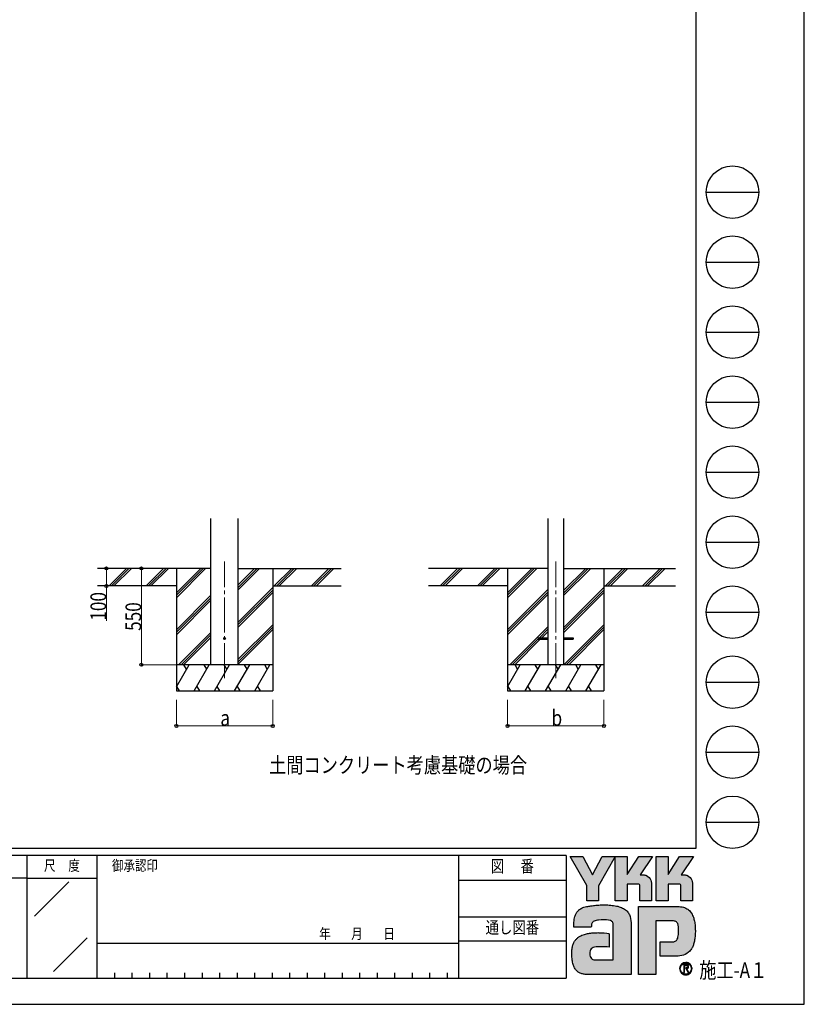
# Model space of a CAD drawing. Units: millimetres. Extents: x 0 to 16820, y 0 to 11880.
# Drawn here: x 12339 to 16820, y 0 to 5625 of the extents above; entities that cross this region are included whole.
import ezdxf
from ezdxf.enums import TextEntityAlignment as Align

# ---------------------------------------------------------------- set-up
doc = ezdxf.new("R2010")
doc.units = ezdxf.units.MM
doc.linetypes.add('YCENTER_1', pattern=[13, 10, -1, 1, -1])
for name, color, linetype, lineweight in [('USER1', 3, 'Continuous', 13), ('YKK_12', 2, 'Continuous', 13), ('YKK_13', 4, 'Continuous', 30), ('YKK_A1', 4, 'Continuous', 30), ('YKK_D', 6, 'Continuous', 13), ('YKK_ZWAK', 7, 'Continuous', 30)]:
    doc.layers.add(name, color=color, linetype=linetype, lineweight=lineweight)
doc.styles.add('text-b', font='extslim2.shx', dxfattribs={"width": 0.8, "bigfont": 'extfont2.shx'})

msp = doc.modelspace()

# ---------------------------------------------------------------- hatches: boundary and pattern name
at = {"layer": 'YKK_ZWAK', "linetype": 'ByBlock', "lineweight": -2}
h = msp.add_hatch(color=256, dxfattribs=at)
edge = h.paths.add_edge_path()
edge.add_arc((16143.399487277, 203.6881994240328), 35.21493784786903, 44.93442000000285, 90.08535600000256)
edge.add_arc((16143.40341178283, 203.6206039687862), 35.28253928181626, 90.0915655217743, 179.923629932956)
edge.add_arc((16143.18837936724, 203.5823410146006), 35.06757924688991, 179.8606450800951, 225.1439939985764)
edge.add_arc((16143.35657268901, 203.5784438876317), 35.18365945813672, 224.9453553885787, 269.9844512830166)
edge.add_arc((16143.35441614325, 203.7521655035175), 35.35738055106404, 269.9880223087077, 314.9377721061913)
edge.add_arc((16143.59258456127, 203.5239133535172), 35.02757998985611, 314.9257166602815, 360.2350799932709)
edge.add_arc((16143.67889014767, 203.7960022494289), 34.94121540115955, 359.7894949650353, 405.1328750314317)
edge.add_line((16168.32869554479, 228.5604046769911), (16168.32869335115, 228.5604034305476))
edge = h.paths.add_edge_path(flags=16)
edge.add_arc((16143.28725286921, 203.2512432437988), 31.21078992256272, 224.628219000001, 270.1097310000005, ccw=False)
edge.add_arc((16143.05446871742, 203.5340880625081), 31.24595150834518, 179.755127369646, 225.2972179378844, ccw=False)
edge.add_arc((16143.18233904782, 203.7342924052736), 31.37360730226228, 134.8007046283088, 180.1217460165475, ccw=False)
edge.add_arc((16143.27380989887, 203.9123075038885), 31.31232735794607, 89.86602478721397, 135.148996271344, ccw=False)
edge.add_arc((16143.41040325625, 203.6742190340885), 31.55039387633593, 45.03107645709707, 90.11509058956278, ccw=False)
edge.add_arc((16143.43146623658, 203.6640886975973), 31.54268300919079, 0.0064280881064178175, 45.071149570043985, ccw=False)
edge.add_arc((16143.2968666705, 203.7177957948476), 31.67732210325537, 270.09072013900766, 359.9092589945101, ccw=False)
edge.add_line((16143.34702341657, 172.0405133998218), (16143.34702671511, 172.0405105597093))
edge = h.paths.add_edge_path(flags=0)
edge.add_arc((16148.01632234525, 214.9945552343135), 6.705669108553134, -1.6106014017748862, 42.86139266983258, ccw=False)
edge.add_line((16154.71934225587, 214.8060817053191), (16154.44081543597, 212.6632027500646))
edge.add_line((16154.44081543597, 212.6632027500646), (16153.67397540691, 210.9739811803103))
edge.add_line((16153.67397540691, 210.9739811803103), (16152.52269653247, 209.6868581908914))
edge.add_line((16152.52269653248, 209.6868581908913), (16151.09225800175, 208.7502130181163))
edge.add_line((16151.09225800175, 208.7502130181163), (16149.48658056271, 208.1117456777186))
edge.add_line((16149.48658056271, 208.1117456777186), (16147.80890574273, 207.7191561854315))
edge.add_line((16147.80890574273, 207.7191561854315), (16146.16451273092, 207.5221822187131))
edge.add_line((16146.16451273092, 207.5221822187131), (16144.65732227523, 207.4678445727219))
edge.add_line((16144.65732227523, 207.4678445727219), (16140.68863645614, 207.4678445727219))
edge.add_line((16140.68863645614, 207.4678445727219), (16142.6916579315, 204.0608741690678))
edge.add_line((16142.6916579315, 204.0608741690678), (16155.78635139482, 181.5691640521212))
edge.add_line((16155.78635139482, 181.5691640521212), (16161.02789657126, 181.5691640521212))
edge.add_line((16161.02789657126, 181.5691640521212), (16148.40118608403, 203.2186406562028))
edge.add_line((16148.40118608403, 203.2186406562028), (16149.58302988434, 203.453650975115))
edge.add_line((16149.58302988434, 203.453650975115), (16150.71053603866, 203.7518288074923))
edge.add_line((16150.71053603866, 203.7518288074923), (16151.78030844412, 204.1124949327595))
edge.add_line((16151.78030844412, 204.1124949327594), (16152.79030943898, 204.5356493509167))
edge.add_line((16152.79030943898, 204.5356493509167), (16153.73578447923, 205.0212920619637))
edge.add_line((16153.73578447923, 205.0212920619637), (16154.61537512371, 205.5694230659009))
edge.add_line((16154.61537512371, 205.5694230659009), (16155.42500604898, 206.1786839215786))
edge.add_line((16155.42500604898, 206.1786839215786), (16156.16060193159, 206.8497538495704))
edge.add_arc((16148.14814197493, 214.4861220153004), 11.06858768405312, 316.3767372757107, 361.6565045120804)
edge.add_line((16159.21210401777, 214.8060864418912), (16159.16343609318, 215.9777991555334))
edge.add_line((16159.16343609318, 215.9777991555334), (16159.01672444901, 217.1073429715774))
edge.add_line((16159.01672444901, 217.1073429715774), (16158.77492192435, 218.1913790091037))
edge.add_line((16158.77492192435, 218.1913790091037), (16158.43734929863, 219.2244735035133))
edge.add_line((16158.43734929863, 219.2244735035133), (16158.00672345414, 220.2039095725063))
edge.add_line((16158.00672345414, 220.2039095725063), (16157.48236517033, 221.1242534514839))
edge.add_line((16157.48236517033, 221.1242534514839), (16156.86699132948, 221.9834674787211))
edge.add_line((16156.86699132948, 221.9834674787211), (16156.16060193159, 222.7761178896191))
edge.add_line((16156.16060193159, 222.7761178896191), (16155.23482428801, 223.5945786823631))
edge.add_line((16155.23482428801, 223.5945786823631), (16154.20648433763, 224.3077602859988))
edge.add_line((16154.20648433763, 224.3077602859988), (16153.08101584503, 224.9156627005265))
edge.add_line((16153.08101584503, 224.9156627005265), (16151.86317335425, 225.4155690436463))
edge.add_line((16151.86317335425, 225.4155690436463), (16150.55703218874, 225.8068000947834))
edge.add_line((16150.55703218874, 225.8068000947834), (16149.16734689251, 226.0873181922136))
edge.add_line((16149.16734689251, 226.0873181922136), (16147.6988720096, 226.2571233359364))
edge.add_line((16147.6988720096, 226.2571233359364), (16146.15500364287, 226.3141778642273))
edge.add_line((16146.15500364287, 226.3141778642274), (16130.99683807302, 226.3141778642274))
edge.add_line((16130.99683807302, 226.3141778642274), (16130.99683807302, 181.7185925785974))
edge.add_line((16130.99683807302, 181.7185925785974), (16135.57818085066, 181.7185925785974))
edge.add_line((16135.57818085066, 181.7185925785974), (16135.57818085066, 221.7654376741811))
edge.add_line((16135.57818085066, 221.7654376741811), (16146.15500364287, 221.7654376741811))
edge.add_line((16146.15500364287, 221.7654376741811), (16147.24719032729, 221.729438983712))
edge.add_line((16147.24719032729, 221.729438983712), (16148.2748510571, 221.6228013534539))
edge.add_line((16148.2748510571, 221.6228013534539), (16149.23526895, 221.4462040039823))
edge.add_line((16149.23526895, 221.4462040039823), (16150.12572712369, 221.2010053764466))
edge.add_line((16150.12572712369, 221.2010053764466), (16150.94350869585, 220.8885639119966))
edge.add_line((16150.94350869585, 220.8885639119966), (16151.68589678421, 220.5095588312072))
edge.add_line((16151.68589678421, 220.5095588312072), (16152.34949528588, 220.0646693546538))
edge.add_line((16152.34949528588, 220.0646693546538), (16152.93158731856, 219.5559331440612))
edge = h.paths.add_edge_path()
edge.add_arc((15676.73775350364, 91.88107842220734), 476.0057708328517, 87.51793533789117, 91.66438817798303, ccw=False)
edge.add_arc((15682.92134041253, 224.4477292593624), 343.2959778649573, 81.92630775827178, 87.59083149003902, ccw=False)
edge.add_arc((15701.17491946887, 349.5396313593282), 216.8808870909503, 73.67137372319672, 82.0594330221652, ccw=False)
edge.add_arc((15728.25205146907, 440.1644496122333), 122.2998401127142, 60.605282882355084, 73.90849856205972, ccw=False)
edge.add_arc((15739.33738164629, 462.270993023739), 97.60565544085199, 52.173471518694726, 59.905419987328685, ccw=False)
edge.add_arc((15749.25138777057, 475.1043851744466), 81.38894823858824, 43.55041761169451, 52.14560577150331, ccw=False)
edge.add_arc((15754.71300995188, 480.3827724559487), 73.79379397338407, 34.48659260316282, 43.50182013356101, ccw=False)
edge.add_arc((15754.75112018699, 480.495264001403), 73.69872140141173, 25.589150532184817, 34.43128324084961, ccw=False)
edge.add_arc((15748.19368795666, 477.4227310110891), 80.94005954757532, 17.43088999214831, 25.545905045019026, ccw=False)
edge.add_line((15825.41689638801, 501.6687475732773), (15828.25464343253, 490.1961257534732))
edge.add_line((15828.25464343253, 490.1961257534732), (15829.8623585333, 477.914459318291))
edge.add_line((15829.8623585333, 477.914459318291), (15830.36973630274, 464.8279165018628))
edge.add_line((15830.36973630274, 464.8279165018627), (15830.36973630274, 169.9999999999999))
edge.add_line((15830.36973630274, 170), (15589.10447511629, 170.0000000000003))
edge.add_arc((15588.11684577891, 355.8053858713078), 185.8080106736347, 263.6848746649659, 270.30454692996716, ccw=False)
edge.add_arc((15579.6021772885, 279.9825563878739), 109.5087610786469, 253.691018885623, 263.74909316651605, ccw=False)
edge.add_arc((15569.54478861177, 245.4377306443525), 73.5297031593504, 239.8785013092501, 253.6535482446689, ccw=False)
edge.add_arc((15564.0521511438, 235.4479581687692), 62.13307188849519, 223.6420534782413, 239.6366294170112, ccw=False)
edge.add_arc((15570.67110240099, 241.2702681884781), 70.94213755460252, 208.2977657543149, 223.355606159757, ccw=False)
edge.add_arc((15600.00857357452, 256.8840107280565), 104.1755364415345, 196.3102007627962, 208.2099283034402, ccw=False)
edge.add_arc((15667.38538805823, 276.7881614163957), 174.4307194631327, 187.8047148541562, 196.3697110093865, ccw=False)
edge.add_arc((15794.99393915911, 294.7369655096827), 303.2949251793369, 181.9094794174698, 187.8904176513078, ccw=False)
edge.add_arc((15686.26593163113, 293.0259162810603), 194.5796812158378, 174.5558801097798, 182.4727230497099, ccw=False)
edge.add_arc((15627.96370435989, 298.6098396946194), 136.0106720223482, 164.9753667854606, 174.5673877291292, ccw=False)
edge.add_arc((15594.91410577513, 307.4218944186303), 101.8065206956283, 153.891777935297, 164.9434116692619, ccw=False)
edge.add_arc((15579.85614583554, 314.6623356514075), 85.09881308811035, 142.0468818398376, 153.8077060405064, ccw=False)
edge.add_arc((15576.94991043456, 316.7439387774584), 81.52711556723438, 130.6022050713186, 141.944269337734, ccw=False)
edge.add_arc((15581.75034867161, 310.9731498106995), 89.0327763348201, 120.6072426230107, 130.5308147201121, ccw=False)
edge.add_arc((15591.23042250039, 294.8532020896161), 107.7336478493995, 112.58837614452091, 120.5816154340441, ccw=False)
edge.add_arc((15603.98676637615, 264.202425830641), 140.9329607695922, 106.6130308198974, 112.5902350136696, ccw=False)
edge.add_arc((15624.04826799697, 196.7726562127714), 211.2837652849732, 99.87193010640078, 106.59824860692831, ccw=False)
edge.add_arc((15635.28760308838, 133.4550168836817), 275.5909180068767, 94.78469170294778, 99.9171141639502, ccw=False)
edge.add_arc((15640.75895657595, 70.45866638303211), 338.8241696003185, 90.80098592879739, 94.81811646898808, ccw=False)
edge.add_arc((15641.59088241323, 23.54899083921381), 385.7409312984359, 87.57779436069058, 90.82713927416393, ccw=False)
edge.add_line((15657.89340207022, 408.9452725179793), (15676.81494483422, 407.6966362860414))
edge.add_line((15676.81494483422, 407.6966362860414), (15691.68987542433, 406.0291497746836))
edge.add_line((15691.68987542433, 406.0291497746836), (15701.42038938022, 404.4669424524338))
edge.add_line((15701.42038938023, 404.4669424524338), (15704.90750781172, 403.5343726031083))
edge.add_line((15704.90750781172, 403.5343726031083), (15704.90750781172, 327.0548150909368))
edge.add_line((15704.90750781172, 327.0548150909368), (15693.84436308789, 328.2223952591746))
edge.add_line((15693.84436308789, 328.2223952591746), (15681.71144595861, 328.8792015550944))
edge.add_line((15681.71144595861, 328.8792015550944), (15669.2925769673, 329.1332300501037))
edge.add_line((15669.2925769673, 329.1332300501037), (15657.37293509853, 329.0951936979098))
edge.add_line((15657.37293509853, 329.0951936979098), (15646.73634089573, 328.8751262316451))
edge.add_line((15646.73634089573, 328.875126231645), (15638.16729412291, 328.581702943292))
edge.add_line((15638.16729412291, 328.5817029432921), (15632.45029454405, 328.3249575659831))
edge.add_line((15632.45029454405, 328.3249575659831), (15630.37052114373, 328.2156030534257))
edge.add_line((15630.37052114373, 328.2156030534257), (15621.72404322537, 326.6357359962288))
edge.add_line((15621.72404322537, 326.6357359962288), (15614.26823897479, 324.1613354419003))
edge.add_line((15614.26823897479, 324.1613354419003), (15608.00446683314, 320.7754208760678))
edge.add_line((15608.00446683314, 320.7754208760678), (15602.93340602101, 316.4623702255088))
edge.add_line((15602.93340602101, 316.4623702255088), (15599.05369809722, 311.205882196426))
edge.add_line((15599.05369809722, 311.205882196426), (15596.36670150296, 304.9910139361717))
edge.add_line((15596.36670150296, 304.9910139361717), (15594.87173701762, 297.8007849303738))
edge.add_line((15594.87173701762, 297.8007849303738), (15594.57016308237, 289.6195731058096))
edge.add_line((15594.57016308237, 289.6195731058096), (15595.52446799009, 280.6226173708012))
edge.add_line((15595.52446799009, 280.6226173708012), (15597.43579468784, 273.1851520757427))
edge.add_line((15597.43579468784, 273.1851520757427), (15600.18527957499, 267.1652201204822))
edge.add_line((15600.18527957499, 267.1652201204822), (15603.65405905096, 262.4208644048673))
edge.add_line((15603.65405905096, 262.4208644048673), (15607.72123185341, 258.8101278287458))
edge.add_line((15607.72123185341, 258.8101278287458), (15612.26793438173, 256.1896948508156))
edge.add_line((15612.26793438173, 256.1896948508157), (15617.17462381475, 254.4189668120743))
edge.add_line((15617.17462381475, 254.4189668120743), (15622.32107811069, 253.3546281712197))
edge.add_line((15622.3210781107, 253.3546281712197), (15728.52468642126, 253.3546281712197))
edge.add_line((15728.52468642126, 253.3546281712197), (15728.52468642126, 449.8524612666622))
edge.add_line((15728.52468642126, 449.8524612666622), (15728.55525134713, 453.7484704842379))
edge.add_line((15728.55525134713, 453.7484704842379), (15728.35216439523, 457.5568602476528))
edge.add_line((15728.35216439524, 457.5568602476528), (15727.85361649327, 461.2266890137897))
edge.add_line((15727.85361649327, 461.2266890137898), (15726.99847778948, 464.7076944601068))
edge.add_line((15726.99847778948, 464.7076944601068), (15725.72493921156, 467.9509727052124))
edge.add_line((15725.72493921156, 467.9509727052125), (15723.97119168719, 470.9055822059892))
edge.add_line((15723.97119168719, 470.905582205989), (15721.67474692348, 473.5226190810449))
edge.add_line((15721.67474692348, 473.5226190810449), (15718.77515428927, 475.7511417872627))
edge.add_line((15718.77515428927, 475.7511417872627), (15712.54670161752, 478.196335856871))
edge.add_line((15712.54670161752, 478.196335856871), (15702.58796954846, 480.2679586102892))
edge.add_line((15702.58796954846, 480.2679586102892), (15689.88246947455, 481.7962049037943))
edge.add_line((15689.88246947455, 481.7962049037943), (15675.41439200879, 482.6119488142385))
edge.add_line((15675.41439200879, 482.6119488142385), (15660.16724854363, 482.5467436390488))
edge.add_line((15660.16724854363, 482.5467436390488), (15645.12522969203, 481.4321426756454))
edge.add_arc((15659.13138099029, 356.0126950260003), 126.1990892317839, 96.37207465332192, 102.7534079932569)
edge.add_arc((15645.98047193534, 412.7422907832276), 67.96659947511844, 102.4978957058443, 112.8463169705322)
edge.add_line((15619.59171388474, 475.3768826056258), (15614.94542188795, 472.759854375442))
edge.add_line((15614.94542188795, 472.759854375442), (15611.31770479746, 469.5641215705788))
edge.add_line((15611.31770479746, 469.5641215705788), (15608.57569133663, 465.8331629527016))
edge.add_line((15608.57569133663, 465.8331629527017), (15606.58421661105, 461.6097694180283))
edge.add_line((15606.58421661105, 461.6097694180283), (15605.21083260861, 456.9380903039269))
edge.add_line((15605.21083260861, 456.9380903039269), (15604.32173287608, 451.8615957271901))
edge.add_line((15604.32173287608, 451.8615957271901), (15603.78175251904, 446.4223973634617))
edge.add_line((15603.78175251904, 446.4223973634617), (15603.45844352539, 440.6653237706842))
edge.add_line((15603.45844352539, 440.6653237706842), (15503.48872165118, 440.4221628048731))
edge.add_line((15503.48872165118, 440.4221628048731), (15503.78010727782, 454.0948729774321))
edge.add_line((15503.78010727782, 454.0948729774321), (15504.33570970808, 469.4561254991693))
edge.add_arc((15685.60931662624, 459.0830902238872), 181.5701529049936, 171.5562215410652, 176.7249302595971, ccw=False)
edge.add_arc((15624.08214752364, 468.2663814442284), 119.3614581918395, 163.4838524863008, 171.5798233267276, ccw=False)
edge.add_arc((15593.21063199865, 477.4246026692601), 87.1601621831037, 152.2125045740734, 163.4864976584933, ccw=False)
edge.add_arc((15579.87320257805, 484.3214633177732), 72.14559017840395, 138.0385215069419, 152.1201504079557, ccw=False)
edge.add_arc((15579.86283353276, 483.9840628161503), 72.36393547977585, 122.60462867217839, 137.8343845030835, ccw=False)
edge.add_arc((15589.43060669455, 468.5081948717244), 90.55686155975668, 108.37420791968111, 122.42808991687619, ccw=False)
edge.add_arc((15604.58541358654, 414.6155723061978), 146.5022361068463, 100.9315937394664, 107.3549899713762, ccw=False)
edge.add_arc((15654.10635446697, 174.3650297475074), 391.7962248386313, 97.86054447666339, 101.37937906247248, ccw=False)
edge.add_arc((15677.35580623086, 12.83760899513385), 554.9863615644339, 94.9020122383061, 97.95760039022957, ccw=False)
edge.add_arc((15678.93920323687, -0.0909110329691032), 568.0030940048422, 91.61689723320711, 94.94970856324022, ccw=False)
edge = h.paths.add_edge_path()
edge.add_arc((16036.81052256617, 389.7661399052822), 157.9484849826364, 339.22498221091587, 347.3145741352372, ccw=False)
edge.add_arc((16110.71939079918, 361.1483913250733), 78.69630786652918, 326.2325061058077, 339.6193101912123, ccw=False)
edge.add_arc((16080.8263501661, 383.426994513881), 115.9450245673217, 318.6736738685102, 325.2911172618525, ccw=False)
edge.add_arc((16092.45692978384, 373.2260658785985), 100.4747666966207, 311.5703269329227, 318.6624294560623, ccw=False)
edge.add_line((16159.12584037369, 298.0566897770042), (16149.89954667224, 290.8856402574065))
edge.add_line((16149.89954667224, 290.8856402574065), (16140.28857553754, 285.2481094858098))
edge.add_line((16140.28857553754, 285.2481094858098), (16130.36584215895, 281.0410172449339))
edge.add_line((16130.36584215895, 281.0410172449339), (16120.20198547628, 278.1624804485452))
edge.add_line((16120.20198547628, 278.1624804485452), (16109.86968209104, 276.5106160104097))
edge.add_line((16109.86968209104, 276.5106160104098), (16099.43957094301, 275.9821824031446))
edge.add_line((16099.43957094301, 275.9821824031446), (15996.71900574049, 275.9821824031446))
edge.add_line((15996.71900574049, 275.9821824031446), (15996.71900574049, 356.6742659207911))
edge.add_line((15996.71900574049, 356.6742659207911), (16054.64293636721, 356.6742659207911))
edge.add_line((16054.64293636721, 356.6742659207911), (16065.32300068679, 356.8230152266923))
edge.add_line((16065.32300068679, 356.8230152266923), (16074.71322513466, 357.7324915764717))
edge.add_line((16074.71322513466, 357.7324915764717), (16082.77217725575, 360.0961791770915))
edge.add_arc((16073.43787779971, 381.1436390909965), 23.02443734735765, 293.9167198020605, 314.0937636770703)
edge.add_arc((16070.29935749076, 383.9142018996773), 27.20010884153852, 314.7809858171797, 333.9292818603019)
edge.add_arc((16050.09841360743, 393.7229856600477), 49.65646434674932, 334.0067642612879, 347.3498910530277)
edge.add_arc((15994.99337251719, 406.483963741817), 106.2191675917199, 347.1430841970991, 355.4000769567)
edge.add_arc((15874.40558429804, 416.8472779650743), 227.2506094143029, 355.2339044354762, 360.2919344246406)
edge.add_line((16101.65324386544, 418.0051641029053), (16101.52817421079, 430.7364774069248))
edge.add_line((16101.52817421079, 430.7364774069249), (16100.92095101684, 442.2044375933874))
edge.add_line((16100.92095101684, 442.2044375933873), (16099.48439950095, 452.2752410572988))
edge.add_line((16099.48439950095, 452.2752410572989), (16096.87347561106, 460.8144021248349))
edge.add_arc((16071.4245231801, 450.1921234306372), 27.57683782616908, 22.65543833575849, 39.38165319252862)
edge.add_arc((16075.30463581139, 453.1588121021343), 22.69607014855348, 39.80779662169854, 59.7537818176739)
edge.add_arc((16072.54070516068, 447.9671130227382), 28.57416096053954, 60.2099075952312, 77.92418213913811)
edge.add_arc((16068.28325094098, 427.9788139467322), 49.01083922405799, 77.94572257653994, 90.63794058773097)
edge.add_line((16067.73756750943, 476.9866152750818), (15972.38796630674, 476.9866440129896))
edge.add_line((15972.38796630674, 476.9866440129896), (15972.38796630674, 169.9999999999999))
edge.add_line((15972.38796630674, 170), (15872.46035610817, 170))
edge.add_line((15872.46035610817, 170), (15872.46035610817, 558.4170402955432))
edge.add_line((15872.46035610817, 558.4170402955432), (16104.70488883956, 558.4170402955427))
edge.add_arc((16100.90944717997, 451.5738064262059), 106.9106262307409, 78.73197638228362, 87.96551099663083, ccw=False)
edge.add_arc((16104.04446690415, 467.6045492771183), 90.57633341719563, 69.0303397675134, 78.69541395760581, ccw=False)
edge.add_arc((16106.96698546316, 475.3978826837513), 82.25328186661787, 59.394837104650776, 68.98849810507397, ccw=False)
edge.add_arc((16108.31787389477, 477.7722534023173), 79.52192056900864, 50.30120407773393, 59.36159834971329, ccw=False)
edge.add_arc((16107.82564932045, 477.2137578224683), 80.26604658545996, 42.05209438652213, 50.28551138205171, ccw=False)
edge.add_line((16167.42608911663, 530.9764382854225), (16173.94395502339, 522.7511679080072))
edge.add_line((16173.94395502339, 522.7511679080072), (16178.82619251571, 514.7818729028091))
edge.add_line((16178.82619251571, 514.7818729028093), (16182.23248369879, 507.5699088386098))
edge.add_arc((16068.18442497409, 454.3766538722459), 125.8430851210698, 14.762666767432506, 25.004857483356886, ccw=False)
edge.add_arc((15991.0036949989, 433.3409055964379), 205.8373952449593, 7.913901303101682, 14.950413391766176, ccw=False)
edge.add_arc((15913.91286769494, 422.1315659807926), 283.7377928347938, 2.5437612488565833, 8.012513468652287, ccw=False)
edge.add_arc((15869.72547016941, 419.8076043285124), 327.984989951329, -2.235807907604226, 2.606741948428123, ccw=False)
edge.add_arc((15882.33921911376, 418.9964129561125), 315.3493578498372, 352.8936963416039, 357.82205712252266, ccw=False)
edge.add_arc((15948.29939877867, 410.4145686513921), 248.8344513271763, 347.15165836895227, 352.9756549716377, ccw=False)
edge = h.paths.add_edge_path()
edge.add_arc((15899.63187327294, 689.6217633742348), 49.95496114745611, 78.2679820538109, 90.11215451062168, ccw=False)
edge.add_arc((15900.34790096808, 693.2577927282945), 46.24931357235142, 66.19963222081822, 78.22058292401289, ccw=False)
edge.add_line((15919.0118655456, 735.5739295104092), (15927.09821759357, 730.955282059137))
edge.add_line((15927.09821759357, 730.955282059137), (15933.94544020904, 724.932633221577))
edge.add_line((15933.94544020904, 724.932633221577), (15939.45052296854, 717.7627808330258))
edge.add_line((15939.45052296854, 717.7627808330258), (15943.51090356524, 709.7011118296423))
edge.add_line((15943.51090356524, 709.7011118296423), (15946.02198203061, 701.0050508093104))
edge.add_line((15946.02198203061, 701.0050508093104), (15946.88255449899, 691.9299847081897))
edge.add_line((15946.88255449899, 691.9299847081897), (15946.88255449899, 591.563598018245))
edge.add_line((15946.88255449899, 591.563598018245), (15880.82088216451, 591.563598018245))
edge.add_line((15880.82088216451, 591.563598018245), (15880.8208821645, 677.1807099244277))
edge.add_arc((15871.44855510735, 677.4133375381801), 9.375213601451847, 358.5781712163345, 452.1682981404213)
edge.add_line((15871.09384475163, 686.7818385194679), (15807.53909511892, 686.7821719710893))
edge.add_line((15807.53909511892, 686.7821719710893), (15807.53909511892, 591.806758984056))
edge.add_line((15807.53909511892, 591.8067589840563), (15739.8282752286, 591.8067589840563))
edge.add_line((15739.82827522859, 591.8067589840563), (15739.82827522859, 844.0000000000003))
edge.add_line((15739.82827522859, 844.0000000000003), (15807.53909511892, 844.0000000000003))
edge.add_line((15807.53909511892, 844.0000000000003), (15807.53909511892, 740.8304699974799))
edge.add_line((15807.53909511892, 740.8304699974799), (15874.13803092815, 844.0000000000003))
edge.add_line((15874.13803092815, 844.0000000000003), (15953.67747713021, 844.0000000000003))
edge.add_line((15953.67747713021, 844.0000000000003), (15882.31856353214, 739.5766288162308))
edge.add_line((15882.31856353214, 739.5766288162308), (15884.84798095304, 739.5766288162308))
edge.add_line((15884.84798095304, 739.5766288162308), (15887.63889829526, 739.5766288162308))
edge.add_line((15887.63889829526, 739.5766288162308), (15890.5052091213, 739.5766288162308))
edge.add_line((15890.5052091213, 739.5766288162308), (15893.26420309651, 739.5766288162308))
edge.add_line((15893.26420309651, 739.5766288162308), (15895.73045300394, 739.5766288162308))
edge.add_line((15895.73045300394, 739.5766288162308), (15897.72056928837, 739.5766288162308))
edge.add_line((15897.72056928837, 739.5766288162308), (15899.04980395344, 739.5766288162308))
edge.add_line((15899.04980395344, 739.5766288162308), (15899.53408822332, 739.5766288162308))
h.paths.add_polyline_path([(15482.0396151167, 844.0000000000003), (15555.66237089088, 844.0000000000003), (15610.94277504012, 739.8007716059446), (15666.07782598634, 844.0000000000003), (15739.75288174478, 844.0000000000003), (15645.34325949663, 676.0199219619387), (15645.34325949663, 591.7320447208181), (15578.19415502175, 591.7320447208181), (15578.19415502175, 678.2851225792009)])
edge = h.paths.add_edge_path()
edge.add_arc((16133.55764561048, 689.5325987627521), 50.04411938618627, 78.2785069830033, 90.10825959996419, ccw=False)
edge.add_arc((16134.24750478781, 693.0421307728083), 46.4676398626674, 66.2482987955567, 78.2322632326792, ccw=False)
edge.add_line((16152.96345577454, 735.5739392585618), (16161.07340434978, 730.955282059137))
edge.add_line((16161.07340434978, 730.955282059137), (16167.94847500883, 724.932633221577))
edge.add_line((16167.94847500883, 724.932633221577), (16173.48072659131, 717.7627808330258))
edge.add_line((16173.48072659131, 717.7627808330258), (16177.56487990814, 709.7011118296423))
edge.add_line((16177.56487990813, 709.7011118296423), (16180.09361810845, 701.0050508093104))
edge.add_line((16180.09361810846, 701.0050508093104), (16180.95962434144, 691.9299847081897))
edge.add_line((16180.95962434144, 691.9299847081897), (16180.95962434144, 591.7320447208181))
edge.add_line((16180.95962434144, 591.7320447208181), (16114.7478442599, 591.7320447208181))
edge.add_line((16114.7478442599, 591.7320447208181), (16114.7478442599, 677.1807099244273))
edge.add_arc((16105.41936133301, 677.4576695838321), 9.33259344288302, 358.299406285005, 452.4345457850627)
edge.add_line((16105.02293091644, 686.7818394286469), (16041.5394130364, 686.7821719710893))
edge.add_line((16041.5394130364, 686.7821719710893), (16041.5394130364, 591.7320447208181))
edge.add_line((16041.5394130364, 591.7320447208181), (15973.79191523504, 591.7320447208181))
edge.add_line((15973.79191523504, 591.7320447208181), (15973.79191523504, 844.0000000000001))
edge.add_line((15973.79191523504, 844.0000000000003), (16041.5394130364, 844.0000000000003))
edge.add_line((16041.5394130364, 844.0000000000003), (16041.5394130364, 740.8304699974799))
edge.add_line((16041.5394130364, 740.8304699974799), (16108.06499302355, 844.0000000000003))
edge.add_line((16108.06499302355, 844.0000000000003), (16187.60511844618, 844.0000000000003))
edge.add_line((16187.60511844618, 844.0000000000003), (16116.24552562754, 739.5766288162308))
edge.add_line((16116.24552562754, 739.5766288162308), (16118.80211187143, 739.5766288162308))
edge.add_line((16118.80211187143, 739.5766288162308), (16121.605255184, 739.5766288162308))
edge.add_line((16121.605255184, 739.5766288162308), (16124.47360367177, 739.5766288162308))
edge.add_line((16124.47360367177, 739.5766288162308), (16127.22716388238, 739.5766288162308))
edge.add_line((16127.22716388238, 739.5766288162308), (16129.68322548119, 739.5766288162308))
edge.add_line((16129.68322548119, 739.5766288162308), (16131.66247423641, 739.5766288162308))
edge.add_line((16131.66247423641, 739.5766288162308), (16132.982879034, 739.5766288162308))
edge.add_line((16132.98287903401, 739.5766288162308), (16133.46308798045, 739.5766288162308))

# ---------------------------------------------------------------- linework, layer by layer
at = {"layer": 'YKK_12', "linetype": 'YCENTER_1', "ltscale": 20}
for p, q in [((13508.77221751072, 1863.443974086692), (13508.77212888, 2529.480099653755)), ((15400.34261324755, 1863.443973887305), (15400.34252461682, 2529.480099454368))]:
    msp.add_line(p, q, dxfattribs=at)
at = {"layer": 'YKK_13', "ltscale": 20}
for p, q in [((15300.34237477733, 2094.498882786449), (15300.34237477733, 2085.498882786449)), ((15300.34237477733, 2094.498882786449), (15355.14237477732, 2094.498882786449)), ((15300.34237477733, 2085.498882786449), (15355.14237477732, 2085.498882786449)), ((15445.54237477733, 2094.498882786449), (15500.34237477733, 2094.498882786449)), ((15445.54237477733, 2085.498882786449), (15500.34237477733, 2085.498882786449)), ((15500.34237477733, 2094.498882786449), (15500.34237477733, 2085.498882786449))]:
    msp.add_line(p, q, dxfattribs=at)
msp.add_circle((13508.77197904051, 2089.998884351649), 5, dxfattribs=at)
at = {"layer": 'YKK_A1', "ltscale": 20}
for p, q in [((13431.02198222201, 1939.998884346334), (13431.02196446429, 2775.349910295985)), ((13586.521982222, 1939.998884346334), (13586.52196454795, 2775.349910295985)), ((15355.14237477733, 2775.349910096598), (15355.14237477733, 1939.998882786449)), ((15445.54237477733, 2775.349910096598), (15445.54237477733, 1939.998882786449))]:
    msp.add_line(p, q, dxfattribs=at)
at = {"layer": 'YKK_A1'}
for p, q in [((13431.02197053022, 2489.998891182162), (12782.82125716972, 2489.998882985835)), ((13233.77197904051, 2489.998882985835), (13233.77197904051, 1789.999356008296)), ((13586.52198755079, 2489.998891182162), (14174.39165290654, 2489.998883748705)), ((13783.77197904051, 2489.998882985835), (13783.77197904051, 1789.999356008296)), ((15355.14237477733, 2489.998891394361), (14674.39165290654, 2489.998882786449)), ((15125.34237477733, 2489.998882786449), (15125.34237477733, 1789.999355808913)), ((15445.54237477733, 2489.998891394361), (16083.54849238271, 2489.998883326943)), ((15675.34237477733, 2489.998882786449), (15675.34237477733, 1789.99935580891)), ((13233.77197904051, 2389.998888687987), (12782.82125716972, 2389.998882985835)), ((13783.7719790405, 2389.998888687987), (14174.39165290654, 2389.998883748705)), ((15125.34237477733, 2389.998888488601), (14674.39165290654, 2389.998882786449)), ((15675.34237477733, 2389.998888488601), (16083.54849238271, 2389.998883326943))]:
    msp.add_line(p, q, dxfattribs=at)
at = {"layer": 'YKK_A1', "linetype": 'Continuous'}
for p, q in [((12849.50763623502, 2391.402409584518), (12948.10518025747, 2489.998888350545)), ((12862.2462922811, 2389.998883990143), (12962.24736313591, 2489.998888350545)), ((12876.38876074177, 2389.998884168972), (12976.38963127859, 2489.998888350545)), ((13061.63980763776, 2391.402406902163), (13160.23735166022, 2489.99888566819)), ((13074.37846904861, 2389.998886672501), (13174.37953453866, 2489.99888566819)), ((13088.52093750927, 2389.998886851326), (13188.52180268133, 2489.99888566819)), ((13233.77197904051, 2323.118333720595), (13400.65397408408, 2489.998882985835)), ((13233.7719790405, 2337.260785028156), (13386.51170594141, 2489.998882985835)), ((13233.77197904051, 2351.402836383283), (13372.36952306296, 2489.998882985835)), ((13586.52197317709, 2367.500117438407), (13709.02180135947, 2489.998884346334)), ((13586.52197287786, 2381.642691899886), (13694.87932093701, 2489.998884346334)), ((13586.52197257865, 2395.784751545836), (13680.73712328782, 2489.998884346334)), ((13792.8684482298, 2389.998888572963), (13892.86952738565, 2489.998887308478)), ((13807.01064485539, 2389.998888394138), (13907.01171008527, 2489.99888712965)), ((13821.15311295839, 2389.998888215314), (13921.1539780491, 2489.998886950829)), ((14005.00107372965, 2389.998885890605), (14105.00215288551, 2489.998884626116)), ((14019.14324081401, 2389.99888571178), (14119.14430604388, 2489.998884447295)), ((14033.28528436113, 2389.998885532959), (14133.28614945185, 2489.998884268474)), ((14741.07803197185, 2391.402409385131), (14839.6755759943, 2489.998888151158)), ((14753.81668801792, 2389.998883790756), (14853.81775887275, 2489.998888151158)), ((14767.9591564786, 2389.998883969585), (14867.96002701542, 2489.998888151158)), ((14953.21020337459, 2391.402406702777), (15051.80774739705, 2489.998885468803)), ((14965.94886478544, 2389.998886473115), (15065.94993027549, 2489.998885468803)), ((14980.0913332461, 2389.998886651939), (15080.09219841816, 2489.998885468803)), ((15125.34237477733, 2323.118333521206), (15292.2243698209, 2489.998882786449)), ((15125.34237477733, 2337.260784828769), (15278.08210167823, 2489.998882786449)), ((15125.34237477733, 2351.402836183893), (15263.93991879979, 2489.998882786449)), ((15445.54237477733, 2334.950405098565), (15600.59219709629, 2489.998884146948)), ((15445.54237477733, 2349.093045003292), (15586.44971667384, 2489.998884146948)), ((15445.54237477733, 2363.235109481264), (15572.30751902465, 2489.998884146948)), ((15684.43884396662, 2389.99888837358), (15784.43992312248, 2489.998887109092)), ((15698.58104059222, 2389.998888194755), (15798.5821058221, 2489.998886930266)), ((15712.72350869522, 2389.998888015927), (15812.72437378593, 2489.998886751442)), ((15896.57146946648, 2389.998885691218), (15996.57254862234, 2489.99888442673)), ((15910.71363655084, 2389.998885512397), (16010.71470178071, 2489.998884247909)), ((15924.85568009796, 2389.998885333572), (16024.85654518867, 2489.998884069087)), ((13586.52197706682, 2183.65464679519), (13783.77197904051, 2380.902517662719)), ((13586.52197736603, 2169.512572378933), (13783.7719790405, 2366.760470415671)), ((15125.34237477733, 2139.272499900984), (15355.14237477733, 2369.070017121828)), ((15445.54237477733, 2151.105000242494), (15675.34237477733, 2380.902517463335)), ((15445.54237477733, 2136.962920994216), (15675.34237477733, 2366.760470216285)), ((13233.7719790405, 2139.272500100371), (13431.02197379284, 2336.520363746631)), ((13233.7719790405, 2125.130448745247), (13431.02197409346, 2322.378340160545)), ((13233.7719790405, 2110.987997437683), (13431.02197439409, 2308.23628392047)), ((13586.52197766526, 2155.369785643632), (13783.77197904051, 2352.618078148022)), ((15125.34237477733, 2125.130448545859), (15355.14237477733, 2354.927997767926)), ((15125.34237477733, 2110.987997238298), (15355.14237477733, 2340.786006371281)), ((15445.54237477733, 2122.820068815652), (15675.34237477733, 2352.618077948638)), ((13586.521981555, 1971.524315000408), (13783.77197904051, 2168.772181379809)), ((13586.52198185421, 1957.382240584154), (13783.77197904051, 2154.63013413276)), ((13586.52198215344, 1943.239453848856), (13783.7719790405, 2140.48774186511)), ((15138.20047257638, 1939.998882786449), (15355.14237477733, 2156.939051407649)), ((15306.84396616413, 2094.498882786453), (15355.14237477733, 2142.796933090443)), ((15446.56660467007, 1939.998882786449), (15675.34237477733, 2168.772181180427)), ((15460.70883460019, 1939.998882786449), (15675.34237477733, 2154.630133933381)), ((15474.85177895239, 1939.998882786449), (15675.34237477733, 2140.487741665721)), ((13246.63007683956, 1939.998882985835), (13431.02197830227, 2124.389310975411)), ((13260.77242423669, 1939.998882985835), (13431.0219786029, 2110.247174329435)), ((13274.91580657445, 1939.998882985835), (13431.02197890355, 2096.104514965706)), ((15152.34281997351, 1939.998882786449), (15300.34237477733, 2087.997339632709)), ((15166.48620231128, 1939.998882786452), (15311.98670594982, 2085.498882786449)), ((15320.98673710271, 2094.498882786453), (15355.14237477733, 2128.654402234011)), ((13233.77197904051, 1814.549258878682), (13306.20106668428, 1939.999371267085)), ((13335.06829195465, 1789.999844289546), (13421.67107515777, 1939.999371267085)), ((13450.5385067984, 1789.999844289546), (13537.14129000153, 1939.999371267085)), ((13566.0082333609, 1789.999356008296), (13652.61101656403, 1939.998882985835)), ((13681.47844820465, 1789.999356008296), (13768.08123140777, 1939.998882985835)), ((15125.34237477733, 1814.549258679299), (15197.77146242111, 1939.999371067702)), ((15226.63868769148, 1789.999844090159), (15313.2414708946, 1939.999371067702)), ((15342.10890253523, 1789.999844090159), (15428.71168573835, 1939.999371067702)), ((15457.57862909773, 1789.99935580891), (15544.18141230085, 1939.998882786452)), ((15573.04884394147, 1789.99935580891), (15659.6516271446, 1939.998882786449)), ((13234.59758882965, 1815.979565358882), (13249.59661226715, 1790.000332570796)), ((13350.06731539215, 1815.979077077632), (13365.06633882965, 1789.999844289546)), ((13465.53728609527, 1815.978497243648), (13480.53606539215, 1789.999844289546)), ((13581.00798922027, 1815.979885793452), (13596.00774507965, 1789.999356008296)), ((13696.47747164215, 1815.978588796382), (13711.47649507965, 1789.999356008296)), ((15126.16798456648, 1815.979565159503), (15141.16700800398, 1790.000332371413)), ((15241.63771112897, 1815.979076878249), (15256.63673456647, 1789.999844090159)), ((15357.1076818321, 1815.978497044261), (15372.10646112898, 1789.999844090159)), ((15472.5783849571, 1815.979885594066), (15487.57814081648, 1789.99935580891)), ((15588.04786737898, 1815.978588596995), (15603.04689081647, 1789.99935580891)), ((13233.77197904051, 1789.999356008296), (13783.7719790405, 1789.999356008296)), ((15125.34237477733, 1789.99935580891), (15675.34237477733, 1789.99935580891))]:
    msp.add_line(p, q, dxfattribs=at)
at = {"layer": 'YKK_A1', "linetype": 'Continuous', "ltscale": 0.5}
for p, q in [((13783.7719790405, 1939.998882985835), (13233.77197904051, 1939.998882985835)), ((13291.19960184053, 1914.016247487788), (13276.19789285616, 1939.998882985835)), ((13406.67058687653, 1914.018246389155), (13391.67009859528, 1939.999859548335)), ((13522.13982515777, 1914.016247487788), (13507.1381161734, 1939.998882985835)), ((13637.61028414215, 1914.01702568603), (13622.60906343903, 1939.999371267085)), ((13753.08083786467, 1914.017594016583), (13738.08025484527, 1939.999371267085)), ((15675.34237477733, 1939.998882786449), (15125.34237477733, 1939.998882786449)), ((15182.76999757736, 1914.016247288402), (15167.76828859299, 1939.998882786452)), ((15298.24098261335, 1914.018246189769), (15283.2404943321, 1939.999859348952)), ((15413.7102208946, 1914.016247288402), (15398.70851191023, 1939.998882786452)), ((15529.18067987897, 1914.017025486644), (15514.17945917585, 1939.999371067702)), ((15644.6512336015, 1914.017593817199), (15629.6506505821, 1939.999371067702))]:
    msp.add_line(p, q, dxfattribs=at)
at = {"layer": 'YKK_D'}
for p, q in [((12848.4349997722, 2489.99888457117), (12832.77197904057, 2489.99888457117)), ((12833.77197904057, 2489.99888457117), (12833.77197904057, 2389.998884592597)), ((13009.71404652992, 2489.998886634631), (13034.77197904057, 2489.998886634631)), ((13033.77197904057, 2489.998886634631), (13033.77197904057, 1939.998882985835)), ((12848.4349997722, 2389.998884592597), (12832.77197904057, 2389.998884592597)), ((12833.77197904057, 2389.998884592597), (12833.77197904057, 2190.798884592597)), ((13232.77197904052, 1939.998882985835), (13032.77197904057, 1939.998882985835)), ((13233.77197904051, 1739.999357374106), (13233.77197904051, 1588.999355808909)), ((13783.7719790405, 1739.999357374106), (13783.7719790405, 1588.999355808909)), ((15125.34237477733, 1739.999357174719), (15125.34237477733, 1588.999355808909)), ((15675.34237477733, 1739.999357174719), (15675.34237477733, 1588.999355808909)), ((13233.77197904051, 1589.999355808909), (13783.7719790405, 1589.999355808909)), ((15125.34237477733, 1589.999355808909), (15675.34237477733, 1589.999355808909))]:
    msp.add_line(p, q, dxfattribs=at)
at = {"layer": 'YKK_D', "linetype": 'ByBlock', "lineweight": -2}
for centre, radius in [((12833.77197904057, 2489.99888457117), 8.500000000000002), ((13033.77197904057, 2489.998886634631), 8.500000000000002), ((12833.77197904057, 2389.998884592597), 8.5), ((13033.77197904057, 1939.998882985835), 8.5), ((13233.77197904051, 1589.999355808909), 8.5), ((13783.7719790405, 1589.999355808909), 8.5), ((15125.34237477733, 1589.999355808909), 8.5), ((15675.34237477733, 1589.999355808909), 8.5)]:
    msp.add_circle(centre, radius, dxfattribs=at)
at = {"layer": 'YKK_ZWAK'}
for p, q in [((16820, 0), (16820, 11880)), ((16200.0396151167, 11490), (16200.0396151167, 890)), ((16260.0396151167, 4640), (16560.0396151167, 4640)), ((16260.0396151167, 4240), (16560.0396151167, 4240)), ((16260.0396151167, 3840), (16560.0396151167, 3840)), ((16260.0396151167, 3440), (16560.0396151167, 3440)), ((16260.0396151167, 3040), (16560.0396151167, 3040)), ((16260.0396151167, 2640), (16560.0396151167, 2640)), ((16260.0396151167, 2240), (16560.0396151167, 2240)), ((16260.0396151167, 1840), (16560.0396151167, 1840)), ((16260.0396151167, 1440), (16560.0396151167, 1440)), ((16260.0396151167, 1040), (16560.0396151167, 1040)), ((16200.0396151167, 890), (600.0396151167042, 890)), ((12380.0396151167, 850), (11000.0396151167, 850)), ((12380.0396151167, 850), (12380.0396151167, 150)), ((12780.0396151167, 850), (12380.0396151167, 850)), ((14845.0396151167, 850), (12780.0396151167, 850)), ((12780.0396151167, 850), (12780.0396151167, 150)), ((14845.0396151167, 850), (14845.0396151167, 150)), ((15460.03961511671, 850), (14845.0396151167, 850)), ((15460.03961511671, 850), (15460.0396151167, 150)), ((12380.0396151167, 720), (11000.0396151167, 720)), ((12380.0396151167, 720), (12780.0396151167, 720)), ((12424.20913674901, 503.4175921086512), (12620.07456743083, 699.2830227904687)), ((14845.0396151167, 710), (15460.0396151167, 710)), ((14845.0396151167, 500), (15460.0396151167, 500)), ((12531.34350534824, 188.0230936479484), (12723.78389243546, 380.4634807351613)), ((12780.0396151167, 350), (14845.0396151167, 350)), ((15460.0396151167, 360), (14845.0396151167, 360)), ((12880.0396151167, 180), (12880.0396151167, 150)), ((12980.0396151167, 180), (12980.0396151167, 150)), ((13080.0396151167, 180), (13080.0396151167, 150)), ((13180.0396151167, 180), (13180.0396151167, 150)), ((13280.0396151167, 180), (13280.0396151167, 150)), ((13380.0396151167, 180), (13380.0396151167, 150)), ((13480.0396151167, 180), (13480.0396151167, 150)), ((13580.0396151167, 180), (13580.0396151167, 150)), ((13680.0396151167, 180), (13680.0396151167, 150)), ((13780.0396151167, 180), (13780.0396151167, 150)), ((13880.0396151167, 180), (13880.0396151167, 150)), ((13980.0396151167, 180), (13980.0396151167, 150)), ((14080.0396151167, 180), (14080.0396151167, 150)), ((14180.0396151167, 180), (14180.0396151167, 150)), ((14280.0396151167, 180), (14280.0396151167, 150)), ((14380.0396151167, 180), (14380.0396151167, 150)), ((14480.0396151167, 180), (14480.0396151167, 150)), ((14580.0396151167, 180), (14580.0396151167, 150)), ((14680.0396151167, 180), (14680.0396151167, 150)), ((14780.0396151167, 180), (14780.0396151167, 150)), ((11000.0396151167, 150), (12380.0396151167, 150)), ((12380.0396151167, 150), (12780.0396151167, 150)), ((12780.0396151167, 150), (14845.0396151167, 150)), ((14845.0396151167, 150), (15460.0396151167, 150)), ((0, 0), (16820, 0))]:
    msp.add_line(p, q, dxfattribs=at)
at = {"layer": 'YKK_ZWAK', "linetype": 'ByBlock', "lineweight": -2}
msp.add_lwpolyline([(15482.0396151167, 844.0000000000003), (15555.66237089088, 844.0000000000003), (15610.94277504012, 739.8007716059449), (15666.07782598634, 844.0000000000003), (15739.75288174478, 844.0000000000003), (15645.34325949663, 676.0199219619388), (15645.34325949663, 591.7320447208181), (15578.19415502175, 591.7320447208181), (15578.19415502175, 678.2851225792009)], close=True, dxfattribs=at)
for points in [[(15899.53408822332, 739.5766288162308, -0.0517260100804869), (15909.78943889997, 738.533132234413, -0.0524994454876206), (15919.0118655456, 735.5739295104094), (15927.09821759357, 730.9552820591371), (15933.94544020904, 724.932633221577), (15939.45052296854, 717.7627808330258), (15943.51090356524, 709.7011118296423), (15946.02198203061, 701.0050508093104), (15946.88255449899, 691.9299847081897), (15946.88255449899, 591.5635980182452), (15880.82088216451, 591.5635980182452), (15880.8208821645, 677.1807099244277, 0.432687496610367), (15871.09384475163, 686.781838519468), (15807.53909511892, 686.7821719710893), (15807.53909511892, 591.8067589840563), (15739.82827522859, 591.8067589840563), (15739.82827522859, 844.0000000000003), (15807.53909511892, 844.0000000000003), (15807.53909511892, 740.8304699974799), (15874.13803092815, 844.0000000000003), (15953.67747713021, 844.0000000000003), (15882.31856353214, 739.5766288162308), (15884.84798095304, 739.5766288162308), (15887.63889829526, 739.5766288162308), (15890.5052091213, 739.5766288162308), (15893.26420309651, 739.5766288162308), (15895.73045300394, 739.5766288162308), (15897.72056928837, 739.5766288162308), (15899.04980395344, 739.5766288162308)], [(16133.46308798045, 739.5766288162308, -0.051662923521697), (16143.72433921583, 738.5331316810161, -0.052337619024468), (16152.96345577454, 735.5739392585621), (16161.07340434978, 730.9552820591371), (16167.94847500883, 724.932633221577), (16173.48072659131, 717.7627808330258), (16177.56487990813, 709.7011118296423), (16180.09361810846, 701.0050508093104), (16180.95962434144, 691.9299847081897), (16180.95962434144, 591.7320447208181), (16114.7478442599, 591.7320447208181), (16114.7478442599, 677.1807099244277, 0.4355136938325048), (16105.02293091644, 686.7818394286471), (16041.5394130364, 686.7821719710893), (16041.5394130364, 591.7320447208181), (15973.79191523504, 591.7320447208181), (15973.79191523504, 844.0000000000003), (16041.5394130364, 844.0000000000003), (16041.5394130364, 740.8304699974799), (16108.06499302355, 844.0000000000003), (16187.60511844618, 844.0000000000003), (16116.24552562754, 739.5766288162308), (16118.80211187143, 739.5766288162308), (16121.605255184, 739.5766288162308), (16124.47360367177, 739.5766288162308), (16127.22716388238, 739.5766288162308), (16129.68322548119, 739.5766288162308), (16131.66247423641, 739.5766288162308), (16132.98287903401, 739.5766288162308)], [(15662.91218092487, 567.6860252323961, -0.0180942879063277), (15697.35196999508, 567.4402734175534, -0.024721181581454), (15731.1361073064, 564.3410429206155, -0.0366161642978948), (15762.15015986351, 557.6726158768563, -0.0581115096325855), (15788.27967755209, 546.7192946378444, -0.0337497950622461), (15799.19627887524, 539.3668839425926, -0.0375211763668324), (15808.23952315057, 531.1807686150203, -0.0393566523854136), (15815.53818715258, 522.1658054656599, -0.0386002362161858), (15821.22105308723, 512.326845118911, -0.0354232381635762), (15825.41689638801, 501.6687475732774), (15828.25464343253, 490.1961257534733), (15829.8623585333, 477.9144593182911), (15830.36973630274, 464.8279165018628), (15830.36973630274, 170), (15589.10447511629, 170.0000000000003, -0.0288918040959043), (15567.67857778378, 171.1248670506894, -0.0439148256206971), (15548.8502385584, 174.880287062611, -0.0601774642462495), (15532.64498601894, 181.8372446767763, -0.0699030293254474), (15519.08859028458, 192.5667639554563, -0.0657969275874251), (15508.20684541178, 207.6398730138449, -0.0519690664885366), (15500.02554953873, 227.6276046340226, -0.037389254081128), (15494.57047806523, 253.100975502073, -0.0261026920733818), (15491.86742854526, 284.6310166371912, -0.034557490484889), (15492.56395994883, 311.4866450977667, -0.0418775417324693), (15496.60263022985, 333.8684713664961, -0.0482592614009314), (15503.49547100864, 352.2236898467403, -0.05136136850738901), (15512.75451904738, 366.9995085917539, -0.0495295333776397), (15523.89178334025, 378.6430964612092, -0.0433268324194203), (15536.41929136677, 387.6016726041797, -0.0348912343847105), (15549.84906445659, 394.3224037823438, -0.0260863881558032), (15563.69314332336, 399.252503107786, -0.0293575308065985), (15587.82441380811, 404.9280353426406, -0.0223981620624572), (15612.30012444337, 408.0855503525918, -0.0175298338817346), (15636.02240259984, 409.2497273066887, -0.014178891883078), (15657.89340207022, 408.9452725179793), (15676.81494483422, 407.6966362860414), (15691.68987542433, 406.0291497746836), (15701.42038938023, 404.4669424524338), (15704.90750781172, 403.5343726031084), (15704.90750781172, 327.0548150909369), (15693.84436308789, 328.2223952591747), (15681.71144595861, 328.8792015550945), (15669.2925769673, 329.1332300501037), (15657.37293509853, 329.0951936979098), (15646.73634089573, 328.8751262316452), (15638.16729412291, 328.5817029432922), (15632.45029454405, 328.3249575659833), (15630.37052114373, 328.2156030534257), (15621.72404322537, 326.635735996229), (15614.26823897479, 324.1613354419003), (15608.00446683314, 320.7754208760679), (15602.93340602101, 316.4623702255089), (15599.05369809722, 311.205882196426), (15596.36670150296, 304.9910139361718), (15594.87173701762, 297.8007849303739), (15594.57016308237, 289.6195731058096), (15595.52446799009, 280.6226173708013), (15597.43579468784, 273.1851520757428), (15600.18527957499, 267.1652201204822), (15603.65405905096, 262.4208644048674), (15607.72123185341, 258.8101278287459), (15612.26793438173, 256.1896948508157), (15617.17462381475, 254.4189668120743), (15622.3210781107, 253.3546281712198), (15728.52468642126, 253.3546281712198), (15728.52468642126, 449.8524612666622), (15728.55525134713, 453.748470484238), (15728.35216439524, 457.5568602476529), (15727.85361649327, 461.2266890137899), (15726.99847778948, 464.7076944601069), (15725.72493921156, 467.9509727052125), (15723.97119168719, 470.9055822059892), (15721.67474692348, 473.522619081045), (15718.77515428927, 475.7511417872627), (15712.54670161752, 478.196335856871), (15702.58796954846, 480.2679586102892), (15689.88246947455, 481.7962049037944), (15675.41439200879, 482.6119488142386), (15660.16724854363, 482.546743639049), (15645.12522969203, 481.4321426756456, 0.0278510171638468), (15631.27224442415, 479.0983507000919, 0.0451842178209498), (15619.59171388474, 475.3768826056258), (15614.94542188795, 472.7598543754421), (15611.31770479746, 469.564121570579), (15608.57569133663, 465.8331629527018), (15606.58421661105, 461.6097694180284), (15605.21083260861, 456.9380903039269), (15604.32173287608, 451.8615957271903), (15603.78175251904, 446.4223973634618), (15603.45844352539, 440.6653237706842), (15503.48872165118, 440.4221628048732), (15503.78010727782, 454.0948729774321), (15504.33570970808, 469.4561254991693, -0.0225565707222758), (15506.007306951, 485.7446458153758, -0.0353400380862284), (15509.64558445324, 502.1991198294108, -0.0492317925525791), (15516.10154079846, 518.0581100992845, -0.0615201336222398), (15526.22613620313, 532.5602283471042, -0.0665503349233684), (15540.87033439088, 544.944083885634, -0.0613986076075888), (15560.88510417098, 554.4482871525096, -0.0280346944577528), (15576.80318650706, 558.4594218195165, -0.0153550189529216), (15600.52335454503, 562.4798889286121, -0.0133333084937711), (15629.9311588837, 565.7939945686489, -0.0145431579434434)], [(16190.90355356851, 355.0809600034327, -0.0353121700799632), (16184.48926369659, 333.741919014252, -0.0584774722804379), (16176.1396270809, 317.4070886848169, -0.0288820706933246), (16167.89651836014, 306.8630700286671, -0.0309550164657821), (16159.12584037369, 298.0566897770042), (16149.89954667224, 290.8856402574066), (16140.28857553754, 285.2481094858098), (16130.36584215895, 281.041017244934), (16120.20198547628, 278.1624804485453), (16109.86968209104, 276.5106160104098), (16099.43957094301, 275.9821824031447), (15996.71900574049, 275.9821824031447), (15996.71900574049, 356.6742659207912), (16054.64293636721, 356.6742659207912), (16065.32300068679, 356.8230152266923), (16074.71322513466, 357.7324915764717), (16082.77217725575, 360.0961791770915, 0.0882671288460553), (16089.45907860697, 364.6074412252267, 0.083745158605346), (16094.73191770722, 371.9602936575856, 0.0582862445597222), (16098.549497476, 382.8483857418389, 0.0360435238119385), (16100.87040670155, 397.9654429663518, 0.0220734031753504), (16101.65324386544, 418.0051641029055), (16101.52817421079, 430.7364774069249), (16100.92095101684, 442.2044375933875), (16099.48439950095, 452.2752410572989), (16096.87347561106, 460.8144021248349, 0.0731117326214678), (16092.73967547629, 467.6891593819316, 0.0872511803861705), (16086.73703123286, 472.7652379649781, 0.0774473946688399), (16078.51858716563, 475.9089741156167, 0.0554369345174518), (16067.73756750943, 476.9866152750818), (15972.38796630674, 476.9866440129898), (15972.38796630674, 170), (15872.46035610817, 170), (15872.46035610817, 558.4170402955432), (16104.70488883957, 558.4170402955428, -0.0403107082291994), (16121.79965946799, 556.423608674998, -0.0421968599351876), (16136.45934012634, 552.1820177264203, -0.0418847103820418), (16148.84369199584, 546.192966042733, -0.0395540362689687), (16159.11263173817, 538.9574511760753, -0.0359405218764401), (16167.42608911663, 530.9764382854225), (16173.94395502339, 522.7511679080072), (16178.82619251571, 514.7818729028093), (16182.23248369879, 507.5699088386098, -0.0447197629795074), (16189.87338312965, 486.4434519008104, -0.0307122268322105), (16194.88071275963, 461.681599134562, -0.0238664630145888), (16197.37106946864, 434.7245374323498, -0.0211327548680144), (16197.46077505102, 407.0121532800136, -0.0215073458566774), (16195.26616830111, 379.9843383047888, -0.0254174505855289)], [(16168.32869335116, 228.5604034305477, 0.1995970972806858), (16143.34702608093, 238.9030981950386, 0.4133553441987413), (16108.12090384331, 203.6676323732423, 0.2001979443820198), (16118.4542523865, 178.7235784400534, 0.1990897109272768), (16143.3470246776, 168.394785725047, 0.1986844442601123), (16168.32869134707, 178.7235830930669, 0.200316005725648), (16178.61986972525, 203.6676283048752, 0.2004703921328915), (16168.32869554479, 228.5604046769911)], [(16143.34702671511, 172.0405105597094, -0.2010974043379156), (16121.07515355527, 181.3255493743245, -0.2013724321324656), (16111.80880257251, 203.6676276548865, -0.2003690060463346), (16121.07514827695, 225.995814172142, -0.2001962315093685), (16143.34702771584, 235.2245492588708, -0.1992934801777829), (16165.70779706421, 225.9958135811791, -0.1992059581228088), (16174.97414904726, 203.6676275122674, -0.4132862458215515), (16143.34702341657, 172.0405133998218)], [(16152.93158731856, 219.5559331440612, -0.1965184448751553), (16154.71934225587, 214.8060817053191), (16154.44081543597, 212.6632027500646), (16153.67397540691, 210.9739811803103), (16152.52269653248, 209.6868581908914), (16151.09225800175, 208.7502130181164), (16149.48658056271, 208.1117456777186), (16147.80890574273, 207.7191561854315), (16146.16451273092, 207.5221822187132), (16144.65732227523, 207.467844572722), (16140.68863645614, 207.467844572722), (16142.6916579315, 204.0608741690678), (16155.78635139482, 181.5691640521212), (16161.02789657126, 181.5691640521212), (16148.40118608403, 203.2186406562029), (16149.58302988434, 203.453650975115), (16150.71053603866, 203.7518288074923), (16151.78030844412, 204.1124949327595), (16152.79030943898, 204.5356493509167), (16153.73578447923, 205.0212920619637), (16154.61537512371, 205.569423065901), (16155.42500604898, 206.1786839215786), (16156.16060193159, 206.8497538495705, 0.2001816900370092), (16159.21210401777, 214.8060864418912), (16159.16343609318, 215.9777991555335), (16159.01672444901, 217.1073429715774), (16158.77492192435, 218.1913790091038), (16158.43734929863, 219.2244735035133), (16158.00672345414, 220.2039095725063), (16157.48236517033, 221.124253451484), (16156.86699132948, 221.9834674787211), (16156.16060193159, 222.7761178896192), (16155.23482428801, 223.5945786823632), (16154.20648433763, 224.3077602859989), (16153.08101584503, 224.9156627005265), (16151.86317335425, 225.4155690436463), (16150.55703218874, 225.8068000947835), (16149.16734689251, 226.0873181922136), (16147.6988720096, 226.2571233359364), (16146.15500364287, 226.3141778642274), (16130.99683807302, 226.3141778642274), (16130.99683807302, 181.7185925785974), (16135.57818085066, 181.7185925785974), (16135.57818085066, 221.7654376741812), (16146.15500364287, 221.7654376741812), (16147.24719032729, 221.729438983712), (16148.2748510571, 221.6228013534539), (16149.23526895, 221.4462040039824), (16150.12572712369, 221.2010053764466), (16150.94350869585, 220.8885639119966), (16151.68589678421, 220.5095588312072), (16152.34949528588, 220.0646693546538)]]:
    msp.add_lwpolyline(points, format="xyb", close=True, dxfattribs=at)
at = {"layer": 'YKK_ZWAK'}
for centre in [(16410.0396151167, 4640), (16410.0396151167, 4240), (16410.0396151167, 3840), (16410.0396151167, 3440), (16410.0396151167, 3040), (16410.0396151167, 2640), (16410.0396151167, 2240), (16410.0396151167, 1840), (16410.0396151167, 1440), (16410.0396151167, 1040)]:
    msp.add_circle(centre, 150, dxfattribs=at)

# ---------------------------------------------------------------- texts
at = {"layer": 'USER1', "style": 'text-b', "width": 0.8}
msp.add_text('土間コンクリート考慮基礎の場合', height=90, dxfattribs=at).set_placement((13763.18031600518, 1321.69144021628))
at = {"layer": 'YKK_D', "style": 'text-b', "width": 0.8}
for s, p in [('100', (12832.77197904057, 2191.798884592593)), ('550', (13032.77197904056, 2133.398884810229))]:
    msp.add_text(s, height=90, rotation=90, dxfattribs=at).set_placement(p)
for s, p in [('b', (15376.34237477733, 1590.999355808909)), ('a', (13484.77197904051, 1590.999355808909))]:
    msp.add_text(s, height=90, dxfattribs=at).set_placement(p)
at = {"layer": 'YKK_ZWAK', "style": 'text-b'}
for s, height, width, p in [('尺     度', 60, 0.8, (12580.0396151167, 785)), ('御承認印', 60, 0.8, (12997.07629331336, 785)), ('図\u3000 番', 70, 0.8, (15152.53961511671, 780)), ('通し図番', 70, 0.7999999999999091, (15152.53961511671, 430))]:
    msp.add_text(s, height=height, dxfattribs=dict(at, width=width)).set_placement(p, align=Align.MIDDLE)
at = {"layer": 'YKK_ZWAK', "style": 'text-b', "width": 0.8}
for s, height, p in [('年        月        日', 60, (14049.81378252164, 373.5707933592875)), ('施工-A１', 90, (16220.03961511671, 150))]:
    msp.add_text(s, height=height, dxfattribs=at).set_placement(p)

doc.saveas('drawing.dxf')
